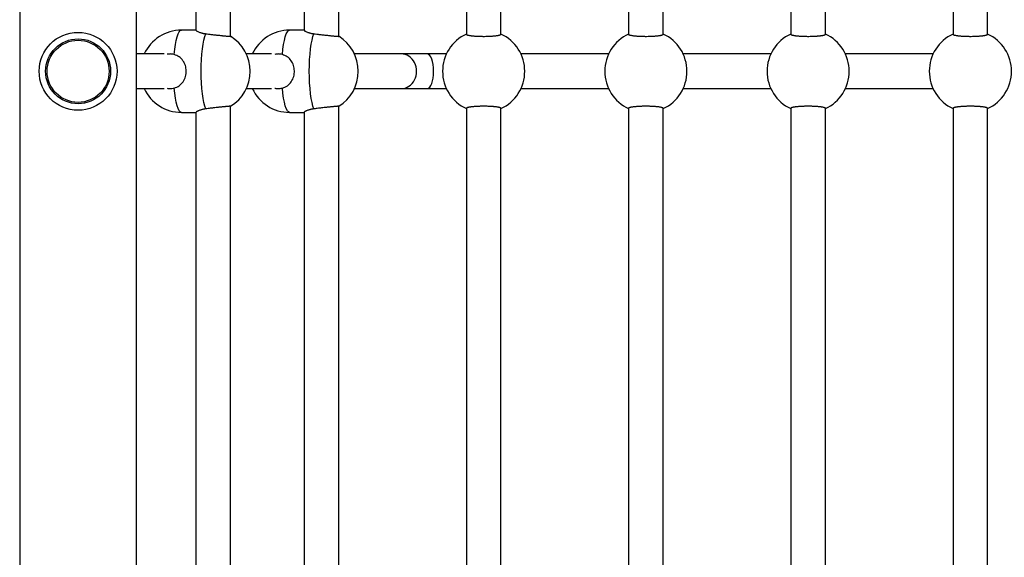
# Model space of a CAD drawing. Units: millimetres. Extents: x 207.5 to 220, y 159.8 to 167.
# Drawn here: x 211.4 to 211.9, y 163.9 to 164.1 of the extents above; entities that cross this region are included whole.
import ezdxf

# ---------------------------------------------------------------- set-up
doc = ezdxf.new("R2010")
doc.units = ezdxf.units.MM

# ---------------------------------------------------------------- blocks, each defined once
blk = doc.blocks.new('asd')
at = {"color": 0, "linetype": 'ByBlock', "lineweight": -2}
for p, q in [((211.4076493313663, 164.3947969787885), (211.4076493313663, 162.44504482017)), ((211.4616147934706, 162.44504482017), (211.4616147934706, 164.3947969787885)), ((211.4890972047275, 164.3368651185698), (211.4890972047275, 164.1229085296658)), ((211.5050869712769, 164.1201467451696), (211.5050869712769, 164.3368651185698)), ((211.5390652251944, 164.3368651185698), (211.5390652251944, 164.1229085296658)), ((211.5550549917438, 164.1201467451696), (211.5550549917438, 164.3368651185698)), ((211.6140172558943, 164.3368651185698), (211.6140172558943, 164.1210893944112)), ((211.6300070224437, 164.1210893944112), (211.6300070224437, 164.3368651185698)), ((211.6889692865945, 164.3368651185698), (211.6889692865945, 164.1210893944112)), ((211.7049590531439, 164.1210893944112), (211.7049590531439, 164.3368651185698)), ((211.7639213172948, 164.3368651185698), (211.7639213172948, 164.1210893944112)), ((211.7799110838442, 164.1210893944112), (211.7799110838442, 164.3368651185698)), ((211.8388733479952, 164.3368651185698), (211.8388733479952, 164.1210893944112)), ((211.8548631145446, 164.1210893944112), (211.8548631145446, 164.3368651185698)), ((211.4890972047275, 164.1229709474486), (211.4823817963437, 164.1229709474486)), ((211.5390652251944, 164.1229709474486), (211.5323498168106, 164.1229709474486)), ((211.4743751089083, 164.1119779829459), (211.4616147934706, 164.1119779829459)), ((211.5240149329167, 164.1119779829459), (211.5123533812148, 164.1119779829459)), ((211.5838484829879, 164.1119779829459), (211.5623214016817, 164.1119779829459)), ((211.5960287685264, 164.1119779829459), (211.5838484829879, 164.1119779829459)), ((211.6047894737352, 164.1119779829459), (211.5960287685264, 164.1119779829459)), ((211.6797415044355, 164.1119779829459), (211.6392348046027, 164.1119779829459)), ((211.7546935351358, 164.1119779829459), (211.7141868353029, 164.1119779829459)), ((211.8296455658362, 164.1119779829459), (211.7891388660033, 164.1119779829459)), ((211.4616147934706, 164.0959882163965), (211.4743751089083, 164.0959882163965)), ((211.5123533812148, 164.0959882163965), (211.5240149329167, 164.0959882163965)), ((211.5623214016817, 164.0959882163965), (211.5838484829879, 164.0959882163965)), ((211.5838484829879, 164.0959882163965), (211.5960287685264, 164.0959882163965)), ((211.5960287685264, 164.0959882163965), (211.6047894737352, 164.0959882163965)), ((211.6392348046027, 164.0959882163965), (211.6797415044354, 164.0959882163965)), ((211.7141868353029, 164.0959882163965), (211.7546935351358, 164.0959882163965)), ((211.7891388660033, 164.0959882163965), (211.8296455658361, 164.0959882163965)), ((211.5050869712769, 163.8383271097363), (211.5050869712769, 164.0878194541728)), ((211.5550549917438, 163.8383271097363), (211.5550549917438, 164.0878194541728)), ((211.6140172558943, 164.0868768049312), (211.6140172558943, 163.8392697589779)), ((211.6300070224437, 163.8392697589779), (211.6300070224437, 164.0868768049312)), ((211.6889692865945, 164.0868768049312), (211.6889692865945, 163.8392697589778)), ((211.7049590531439, 163.8392697589778), (211.7049590531439, 164.0868768049312)), ((211.7639213172948, 164.0868768049312), (211.7639213172948, 163.8392697589779)), ((211.7799110838442, 163.8392697589778), (211.7799110838442, 164.0868768049312)), ((211.8388733479952, 164.0868768049312), (211.8388733479952, 163.8392697589779)), ((211.8548631145446, 163.8392697589778), (211.8548631145446, 164.0868768049312)), ((211.4823817963437, 164.0849952518938), (211.4890972047275, 164.0849952518938)), ((211.4890972047275, 164.0850576696766), (211.4890972047275, 163.8410888942325)), ((211.5323498168106, 164.0849952518938), (211.5390652251944, 164.0849952518938)), ((211.5390652251944, 164.0850576696766), (211.5390652251944, 163.8410888942325))]:
    blk.add_line(p, q, dxfattribs=at)
at = {"color": 0, "linetype": 'ByBlock', "lineweight": -2, "flags": 128}
for points in [[(211.4790456653408, 164.1117241121156), (211.4792936667011, 164.1141298376276), (211.4796054691104, 164.1163259305787), (211.4799746307015, 164.1182670194821), (211.4803935245612, 164.1199130012584), (211.480853496303, 164.1212298697693), (211.4813450428674, 164.1221904183874), (211.4818580088562, 164.1227748020879), (211.4823817963437, 164.1229709474486)], [(211.5290136858077, 164.1117241121156), (211.529261687168, 164.1141298376276), (211.5295734895773, 164.1163259305787), (211.5299426511684, 164.1182670194821), (211.5303615450281, 164.1199130012584), (211.5308215167699, 164.1212298697693), (211.5313130633343, 164.1221904183874), (211.5318260293231, 164.1227748020879), (211.5323498168106, 164.1229709474486)], [(211.4936412330462, 164.0866448445816), (211.4931783366691, 164.0879337360681), (211.4927557766283, 164.0895542089166), (211.4923822830537, 164.0914727840056), (211.4920655723578, 164.0936498233931), (211.4918121878135, 164.0960403492406), (211.4916273643692, 164.0985949730593), (211.4915149204946, 164.1012609160807), (211.4914771792907, 164.1039830996712), (211.4915149204946, 164.1067052832617), (211.4916273643692, 164.1093712262831), (211.4918121878135, 164.1119258501018), (211.4920655723578, 164.1143163759493), (211.4923822830537, 164.1164934153369), (211.4927557766283, 164.1184119904258), (211.4931783366691, 164.1200324632743), (211.4936412330462, 164.1213213547609)], [(211.5436092535131, 164.0866448445816), (211.543146357136, 164.0879337360681), (211.5427237970952, 164.0895542089166), (211.5423503035206, 164.0914727840056), (211.5420335928248, 164.0936498233931), (211.5417802082804, 164.0960403492406), (211.5415953848361, 164.0985949730593), (211.5414829409615, 164.1012609160807), (211.5414451997576, 164.1039830996712), (211.5414829409615, 164.1067052832617), (211.5415953848361, 164.1093712262831), (211.5417802082804, 164.1119258501018), (211.5420335928248, 164.1143163759493), (211.5423503035206, 164.1164934153369), (211.5427237970952, 164.1184119904258), (211.543146357136, 164.1200324632743), (211.5436092535131, 164.1213213547609)], [(211.4823817963437, 164.0849952518938), (211.4818580088562, 164.0851913972545), (211.4813450428674, 164.085775780955), (211.480853496303, 164.0867363295731), (211.4803935245612, 164.088053198084), (211.4799746307015, 164.0896991798603), (211.4796054691104, 164.0916402687637), (211.4792936667011, 164.0938363617148), (211.4790456653408, 164.0962420872268)], [(211.5323498168106, 164.0849952518938), (211.5318260293231, 164.0851913972545), (211.5313130633343, 164.085775780955), (211.5308215167699, 164.0867363295731), (211.5303615450281, 164.088053198084), (211.5299426511684, 164.0896991798603), (211.5295734895773, 164.0916402687637), (211.529261687168, 164.0938363617148), (211.5290136858077, 164.0962420872268)]]:
    blk.add_lwpolyline(points, dxfattribs=at)
at = {"color": 0, "linetype": 'ByBlock', "lineweight": -2}
for radius in [0.01798848736808511, 0.01499040614007092, 0.01433001159428553]:
    blk.add_circle((211.4346320624185, 164.1039830996712), radius, dxfattribs=at)
for centre, radius, start, end in [((211.4823817963437, 164.1039830996712), 0.01898784777742222, 90, 155.0989376296291), ((211.5323498168106, 164.1039830996712), 0.01898784777742222, 90, 155.0989376296291), ((211.4951307157811, 164.1039830996712), 0.01898784777742349, 301.5824710723494, 58.41945820155901), ((211.545098736248, 164.1039830996712), 0.01898784777742382, 301.5824710723494, 58.41945820155901), ((211.622012139169, 164.1039830996712), 0.01898784777742439, 114.901062370371, 245.098937629629), ((211.622012139169, 164.1039830996712), 0.01898784777742361, 294.9010623703709, 65.09893762962905), ((211.6969641698692, 164.1039830996712), 0.0189878477774238, 114.901062370371, 245.098937629629), ((211.6969641698692, 164.1039830996712), 0.01898784777742361, 294.9010623704487, 65.09893762955126), ((211.7719162005695, 164.1039830996712), 0.0189878477774238, 114.901062370371, 245.098937629629), ((211.7719162005695, 164.1039830996712), 0.01898784777742361, 294.9010623703709, 65.09893762962905), ((211.8468682312699, 164.1039830996712), 0.01898784777742439, 114.9010623702932, 245.098937629629), ((211.8468682312699, 164.1039830996712), 0.01898784777742361, 294.9010623704487, 65.09893762955126), ((211.4823817963437, 164.1039830996712), 0.01898784777742348, 204.9010623703709, 270), ((211.5323498168106, 164.1039830996712), 0.01898784777742348, 204.9010623703709, 270)]:
    blk.add_arc(centre, radius, start, end, dxfattribs=at)
for centre, major_axis, ratio, start_param in [((211.5838484829879, 164.1039830996712), (-1.420176558522746e-15, 0.007994883274702599), 0.8989698422992033, 3.141592653589595), ((211.5960287685264, 164.1039830996712), (0, 0.007994883274702599), 0.3509836831336687, 3.141592653589793)]:
    blk.add_ellipse(centre, major_axis=major_axis, ratio=ratio, start_param=start_param, end_param=6.283185307179586, dxfattribs=at)
for points, knots in [([(211.4891217209015, 164.1228988680831), (211.4891158365326, 164.1228852615876), (211.4891037143088, 164.1228572312268), (211.4892119095553, 164.1227504564532), (211.4894447823501, 164.1225840374844), (211.4899252866308, 164.1223295985734), (211.4904830122906, 164.1220926989114), (211.4910291385591, 164.1218990194465), (211.4914804560645, 164.121758424004), (211.4919673684365, 164.1216269670629), (211.492486346339, 164.1215086283997), (211.4930424716445, 164.1214028526971), (211.4934406706703, 164.1213486534806), (211.4936412330462, 164.1213213547609)], [0, 0, 0, 0, 0.06565910490910866, 0.1352624854854625, 0.272579432199181, 0.4117359033458037, 0.5581096844700806, 0.6323124531216282, 0.7075061705572041, 0.7796108316053211, 0.8521957230831172, 0.9255548732442879, 1, 1, 1, 1]), ([(211.5390897413684, 164.1228988680831), (211.5390838569995, 164.1228852615876), (211.5390717347757, 164.1228572312268), (211.5391799300222, 164.1227504564532), (211.5394128028171, 164.1225840374844), (211.5398933070977, 164.1223295985734), (211.5404510327575, 164.1220926989114), (211.540997159026, 164.1218990194465), (211.5414484765314, 164.121758424004), (211.5419353889035, 164.1216269670629), (211.5424543668059, 164.1215086283997), (211.5430104921114, 164.1214028526971), (211.5434086911372, 164.1213486534806), (211.5436092535131, 164.1213213547609)], [0, 0, 0, 0, 0.06565910490911463, 0.1352624854854654, 0.2725794321991808, 0.4117359033458035, 0.5581096844700801, 0.6323124531216323, 0.707506170557206, 0.779610831605321, 0.8521957230831205, 0.9255548732442879, 1, 1, 1, 1]), ([(211.4936412330462, 164.1213213547609), (211.4940526343649, 164.1212708375099), (211.4946751210288, 164.1211944004312), (211.4955575168152, 164.1210887989447), (211.4963420419998, 164.1209959392674), (211.4972480720881, 164.1208902996127), (211.4981520375272, 164.1207867720448), (211.4990415103344, 164.1206865523208), (211.4999096829575, 164.120590440319), (211.5007381937716, 164.1205009298587), (211.5016168439507, 164.1204083278295), (211.5023368037042, 164.1203351547243), (211.5029777709355, 164.1202731272509), (211.503416465346, 164.1202324981788), (211.5038074044611, 164.1201983086202), (211.5041487456299, 164.1201706921892), (211.5044434893304, 164.1201494802652), (211.5046846131916, 164.1201352467187), (211.504930620805, 164.1201258702007), (211.5050719943372, 164.1201289493547), (211.5050803934064, 164.1201430389942), (211.5050828984654, 164.1201472412904)], [0, 0, 0, 0, 0.08316468974117452, 0.1258355476902208, 0.1688199657383011, 0.2312559237623716, 0.2946896165399885, 0.3376778152243922, 0.4000840245413717, 0.4634948491270732, 0.5064742584614254, 0.5895189266243404, 0.6316790805844799, 0.6744637631526594, 0.7155829273616294, 0.7569925118573064, 0.7988531215650286, 0.841332348050797, 0.8822492915481384, 0.9648803393372052, 1, 1, 1, 1]), ([(211.5436092535131, 164.1213213547609), (211.5440206548319, 164.1212708375099), (211.5446431414957, 164.1211944004312), (211.5455255372821, 164.1210887989447), (211.5463100624667, 164.1209959392674), (211.547216092555, 164.1208902996127), (211.5481200579941, 164.1207867720448), (211.5490095308013, 164.1206865523208), (211.5498777034244, 164.120590440319), (211.5507062142385, 164.1205009298587), (211.5515848644176, 164.1204083278295), (211.5523048241711, 164.1203351547243), (211.5529457914024, 164.1202731272509), (211.553384485813, 164.1202324981788), (211.553775424928, 164.1201983086202), (211.5541167660968, 164.1201706921892), (211.5544115097973, 164.1201494802652), (211.5546526336585, 164.1201352467187), (211.5548986412719, 164.1201258702007), (211.5550400148041, 164.1201289493547), (211.5550484138734, 164.1201430389942), (211.5550509189323, 164.1201472412904)], [0, 0, 0, 0, 0.08316468974117547, 0.1258355476902212, 0.1688199657383017, 0.2312559237623718, 0.2946896165399882, 0.337677815224392, 0.4000840245413709, 0.4634948491270721, 0.5064742584614241, 0.5895189266243398, 0.631679080584478, 0.6744637631526575, 0.7155829273616288, 0.7569925118573071, 0.7988531215650292, 0.8413323480507959, 0.8822492915481387, 0.9648803393372037, 1, 1, 1, 1]), ([(211.6140174132611, 164.121089392633), (211.6140173608383, 164.1210892493737), (211.6140074976689, 164.1210622956488), (211.6140487142146, 164.1209958648097), (211.6141750265411, 164.1208903232777), (211.6144249191178, 164.1207867679692), (211.6147630898513, 164.1206865537055), (211.6151897215438, 164.1205904398788), (211.6157145128159, 164.1205009299348), (211.6163881928904, 164.1204083277902), (211.6170712126535, 164.120335154753), (211.6178207289024, 164.1202731272096), (211.6184142176216, 164.1202324983322), (211.619030076608, 164.1201983080712), (211.6196625436943, 164.1201706942666), (211.6203189169699, 164.1201494723703), (211.620985201846, 164.1201352761908), (211.6218777535327, 164.1201257194833), (211.6227758177581, 164.120130046118), (211.6236575874755, 164.1201482536972), (211.6245227264989, 164.1201754604972), (211.6253566135681, 164.1202158375476), (211.6261390923765, 164.1202683772084), (211.6266976048291, 164.1203136038151), (211.6272209434992, 164.1203639438385), (211.6277128839113, 164.1204198054109), (211.628163943736, 164.1204802493511), (211.6285710619109, 164.1205447400925), (211.6289312824617, 164.1206126142557), (211.6292463345144, 164.1206843195459), (211.6295958119087, 164.1207831652117), (211.6298433321096, 164.1208864408287), (211.6299679259271, 164.1209913746474), (211.6300172712416, 164.1210508113845), (211.6300011484314, 164.1210833836305), (211.6299982252937, 164.1210892891247)], [0, 0, 0, 0, 0.0001474691770200752, 0.02774579135219115, 0.06783305467017332, 0.1085609176850738, 0.1361616672333254, 0.1762298302717212, 0.2169430106700679, 0.2445381169800119, 0.2978572872971909, 0.3249263873288613, 0.3523964685187097, 0.3787971968045601, 0.4053843906284548, 0.4322611670424214, 0.4595351288998312, 0.485806020547119, 0.538859624204233, 0.5659597077443043, 0.5921766234200607, 0.645116974250791, 0.6721529100368252, 0.69844240805517, 0.7249144448370543, 0.7515961209701376, 0.7787090951741377, 0.8051479041656933, 0.8317697212494054, 0.8586740466893641, 0.8859647087897289, 0.9393420962329377, 0.966432295030308, 0.9939140246247362, 1, 1, 1, 1]), ([(211.6889694439614, 164.121089392633), (211.6889693915385, 164.1210892493737), (211.6889595283691, 164.1210622956488), (211.6890007449148, 164.1209958648097), (211.6891270572413, 164.1208903232777), (211.689376949818, 164.1207867679692), (211.6897151205515, 164.1206865537055), (211.6901417522441, 164.1205904398788), (211.6906665435161, 164.1205009299348), (211.6913402235907, 164.1204083277902), (211.6920232433537, 164.120335154753), (211.6927727596026, 164.1202731272096), (211.6933662483218, 164.1202324983322), (211.6939821073082, 164.1201983080712), (211.6946145743945, 164.1201706942666), (211.6952709476702, 164.1201494723703), (211.6959372325462, 164.1201352761908), (211.696829784233, 164.1201257194833), (211.6977278484584, 164.120130046118), (211.6986096181757, 164.1201482536972), (211.6994747571991, 164.1201754604972), (211.7003086442683, 164.1202158375476), (211.7010911230768, 164.1202683772084), (211.7016496355293, 164.1203136038151), (211.7021729741994, 164.1203639438385), (211.7026649146116, 164.1204198054109), (211.7031159744362, 164.1204802493511), (211.7035230926111, 164.1205447400925), (211.7038833131619, 164.1206126142557), (211.7041983652146, 164.1206843195458), (211.7045478426089, 164.1207831652117), (211.7047953628099, 164.1208864408287), (211.7049199566274, 164.1209913746473), (211.7049693019418, 164.1210508113845), (211.7049531791317, 164.1210833836305), (211.7049502559939, 164.1210892891247)], [0, 0, 0, 0, 0.0001474691770200752, 0.02774579135219115, 0.06783305467017332, 0.1085609176850738, 0.1361616672333254, 0.1762298302717212, 0.2169430106700679, 0.2445381169800119, 0.2978572872971909, 0.3249263873288613, 0.3523964685187097, 0.3787971968045601, 0.4053843906284548, 0.4322611670424214, 0.4595351288998312, 0.485806020547119, 0.538859624204233, 0.5659597077443043, 0.5921766234200607, 0.645116974250791, 0.6721529100368252, 0.69844240805517, 0.7249144448370543, 0.7515961209701376, 0.7787090951741377, 0.8051479041656933, 0.8317697212494054, 0.8586740466893641, 0.8859647087897289, 0.9393420962329377, 0.966432295030308, 0.9939140246247362, 1, 1, 1, 1]), ([(211.7639214746617, 164.121089392633), (211.7639214222388, 164.1210892493737), (211.7639115590694, 164.1210622956488), (211.7639527756152, 164.1209958648097), (211.7640790879416, 164.1208903232777), (211.7643289805183, 164.1207867679692), (211.7646671512518, 164.1206865537055), (211.7650937829444, 164.1205904398788), (211.7656185742165, 164.1205009299348), (211.766292254291, 164.1204083277902), (211.766975274054, 164.120335154753), (211.7677247903029, 164.1202731272096), (211.7683182790222, 164.1202324983322), (211.7689341380085, 164.1201983080712), (211.7695666050948, 164.1201706942666), (211.7702229783705, 164.1201494723703), (211.7708892632465, 164.1201352761908), (211.7717818149333, 164.1201257194833), (211.7726798791587, 164.120130046118), (211.773561648876, 164.1201482536972), (211.7744267878995, 164.1201754604972), (211.7752606749687, 164.1202158375476), (211.7760431537771, 164.1202683772084), (211.7766016662296, 164.1203136038151), (211.7771250048998, 164.1203639438385), (211.7776169453119, 164.1204198054109), (211.7780680051366, 164.1204802493511), (211.7784751233114, 164.1205447400925), (211.7788353438622, 164.1206126142557), (211.7791503959149, 164.1206843195459), (211.7794998733092, 164.1207831652117), (211.7797473935102, 164.1208864408287), (211.7798719873277, 164.1209913746474), (211.7799213326422, 164.1210508113845), (211.779905209832, 164.1210833836305), (211.7799022866943, 164.1210892891247)], [0, 0, 0, 0, 0.0001474691770200752, 0.02774579135219115, 0.06783305467017332, 0.1085609176850738, 0.1361616672333254, 0.1762298302717212, 0.2169430106700679, 0.2445381169800119, 0.2978572872971909, 0.3249263873288613, 0.3523964685187097, 0.3787971968045601, 0.4053843906284548, 0.4322611670424214, 0.4595351288998312, 0.485806020547119, 0.538859624204233, 0.5659597077443043, 0.5921766234200607, 0.645116974250791, 0.6721529100368252, 0.69844240805517, 0.7249144448370543, 0.7515961209701376, 0.7787090951741377, 0.8051479041656933, 0.8317697212494054, 0.8586740466893641, 0.8859647087897289, 0.9393420962329377, 0.966432295030308, 0.9939140246247362, 1, 1, 1, 1]), ([(211.838873505362, 164.121089392633), (211.8388734529392, 164.1210892493737), (211.8388635897698, 164.1210622956488), (211.8389048063155, 164.1209958648097), (211.839031118642, 164.1208903232777), (211.8392810112187, 164.1207867679692), (211.8396191819522, 164.1206865537055), (211.8400458136448, 164.1205904398788), (211.8405706049168, 164.1205009299348), (211.8412442849913, 164.1204083277902), (211.8419273047544, 164.120335154753), (211.8426768210033, 164.1202731272096), (211.8432703097225, 164.1202324983322), (211.8438861687089, 164.1201983080712), (211.8445186357952, 164.1201706942666), (211.8451750090709, 164.1201494723703), (211.8458412939469, 164.1201352761908), (211.8467338456337, 164.1201257194833), (211.847631909859, 164.120130046118), (211.8485136795764, 164.1201482536972), (211.8493788185998, 164.1201754604972), (211.850212705669, 164.1202158375476), (211.8509951844775, 164.1202683772084), (211.85155369693, 164.1203136038151), (211.8520770356001, 164.1203639438385), (211.8525689760123, 164.1204198054109), (211.8530200358369, 164.1204802493511), (211.8534271540118, 164.1205447400925), (211.8537873745626, 164.1206126142557), (211.8541024266153, 164.1206843195459), (211.8544519040096, 164.1207831652117), (211.8546994242105, 164.1208864408287), (211.854824018028, 164.1209913746474), (211.8548733633425, 164.1210508113845), (211.8548572405324, 164.1210833836305), (211.8548543173946, 164.1210892891247)], [0, 0, 0, 0, 0.0001474691770200752, 0.02774579135219115, 0.06783305467017332, 0.1085609176850738, 0.1361616672333254, 0.1762298302717212, 0.2169430106700679, 0.2445381169800119, 0.2978572872971909, 0.3249263873288613, 0.3523964685187097, 0.3787971968045601, 0.4053843906284548, 0.4322611670424214, 0.4595351288998312, 0.485806020547119, 0.538859624204233, 0.5659597077443043, 0.5921766234200607, 0.645116974250791, 0.6721529100368252, 0.69844240805517, 0.7249144448370543, 0.7515961209701376, 0.7787090951741377, 0.8051479041656933, 0.8317697212494054, 0.8586740466893641, 0.8859647087897289, 0.9393420962329377, 0.966432295030308, 0.9939140246247362, 1, 1, 1, 1]), ([(211.4790456653408, 164.1117241121156), (211.4786263247266, 164.1118159313575), (211.4779918252049, 164.1119548620097), (211.4771237718051, 164.1119856330462), (211.4764336730616, 164.1119621513332), (211.4759702429767, 164.1118768075595), (211.4757244247435, 164.1118315384749)], [0, 0, 0, 0, 0.3825846266393264, 0.5788844542179314, 0.7766267602550727, 1, 1, 1, 1]), ([(211.4790456653408, 164.0962420872268), (211.4798495255259, 164.0965522550776), (211.481455553539, 164.0971719377867), (211.4832568747235, 164.0990805947247), (211.4844093582933, 164.1015005515104), (211.4847385988956, 164.1041993380241), (211.4842915970712, 164.1067621823444), (211.4831604686848, 164.1089967882293), (211.4814241793556, 164.110811839568), (211.4798353443971, 164.1114212328726), (211.4790456653408, 164.1117241121156)], [0, 0, 0, 0, 0.1272949473933044, 0.2543219022899769, 0.3863170875603396, 0.5125233656801483, 0.6302466297612682, 0.7485424615218152, 0.8750211589834496, 0.9999999999999999, 0.9999999999999999, 0.9999999999999999, 0.9999999999999999]), ([(211.5290136858077, 164.1117241121156), (211.5285943552341, 164.1118158354767), (211.5279598709049, 164.1119546210528), (211.5270917453677, 164.1119860809472), (211.526345533374, 164.1119582233604), (211.525826727272, 164.1118614636875), (211.525525480545, 164.1118052798172)], [0, 0, 0, 0, 0.3642159429921389, 0.5510910075726494, 0.7393392942207516, 1, 1, 1, 1]), ([(211.5290136858077, 164.0962420872268), (211.5298175459928, 164.0965522550776), (211.5314235740059, 164.0971719377867), (211.5332248951904, 164.0990805947247), (211.5343773787602, 164.1015005515104), (211.5347066193625, 164.1041993380241), (211.5342596175381, 164.1067621823444), (211.5331284891517, 164.1089967882293), (211.5313921998225, 164.110811839568), (211.529803364864, 164.1114212328726), (211.5290136858077, 164.1117241121156)], [0, 0, 0, 0, 0.1272949473933039, 0.2543219022899764, 0.3863170875603391, 0.5125233656801479, 0.630246629761268, 0.7485424615218146, 0.87502115898345, 1, 1, 1, 1]), ([(211.4757231111511, 164.0961255949887), (211.4759232159225, 164.0960908230364), (211.4763402368913, 164.0960183578318), (211.4771061834709, 164.0959741116197), (211.4780231683212, 164.0960109217509), (211.4787027626508, 164.0961645640047), (211.4790456653408, 164.0962420872268)], [0, 0, 0, 0, 0.1816298279605877, 0.3785189442270848, 0.6864195057536202, 1, 1, 1, 1]), ([(211.5255276532757, 164.0961677749746), (211.5255683031241, 164.0961554199825), (211.5258170557001, 164.0960798148763), (211.5262963852897, 164.096028585975), (211.5270733107091, 164.0959699542342), (211.5279914571486, 164.0960121707909), (211.5286708731146, 164.0961649828804), (211.5290136858077, 164.0962420872268)], [0, 0, 0, 0, 0.03609362132552551, 0.2208712117126515, 0.4083193663801165, 0.7014558950702287, 0.9999999999999999, 0.9999999999999999, 0.9999999999999999, 0.9999999999999999]), ([(211.4936412330462, 164.0866448445816), (211.4934442930444, 164.0866180798667), (211.493048906228, 164.0865643456568), (211.4924879875101, 164.0864580644642), (211.4919528537656, 164.0863359229382), (211.4913766100794, 164.0861791403424), (211.4907868581436, 164.085987104089), (211.4902844938942, 164.0857906619687), (211.4899094758536, 164.0856219898122), (211.489635727772, 164.085483439506), (211.4894118011188, 164.0853542938386), (211.4892458676273, 164.0852400753623), (211.489117680706, 164.0851314563951), (211.4891204334916, 164.0850900233038), (211.4891219460957, 164.0850672565973)], [0, 0, 0, 0, 0.07307039005790542, 0.1466998508972367, 0.2220218396725822, 0.2978993411680235, 0.407846870689182, 0.5194242445086555, 0.5949415766388121, 0.6707086141406319, 0.7470262640034336, 0.8251457118470563, 0.9039208481856962, 0.9999999999999999, 0.9999999999999999, 0.9999999999999999, 0.9999999999999999]), ([(211.5050817138669, 164.0878188144895), (211.505080454465, 164.0878228494272), (211.5050776158813, 164.0878319438308), (211.5049811762211, 164.087840188392), (211.5047768987683, 164.0878362010785), (211.5044623474827, 164.0878179370354), (211.5040799531614, 164.0877907438645), (211.5035982246921, 164.0877503609692), (211.5030281490434, 164.0876978222864), (211.5025586021444, 164.087652595487), (211.5020537116544, 164.0876022555136), (211.5015090714171, 164.0875463939333), (211.5009336457678, 164.0874859499739), (211.5003319743413, 164.087421459316), (211.4997096631458, 164.0873535848361), (211.4990624089661, 164.0872818807485), (211.4981827252991, 164.0871830290625), (211.497281675588, 164.0870797895287), (211.496381239163, 164.0869747704629), (211.4955742628742, 164.0868794998218), (211.494642956715, 164.0867679849898), (211.493977169224, 164.0866861407188), (211.4936412330462, 164.0866448445816)], [0, 0, 0, 0, 0.03263025169301711, 0.07354578987939825, 0.1561739996677121, 0.1983809608102549, 0.2392124342471658, 0.3216642586882864, 0.363771313062753, 0.404715829697827, 0.4459446408993392, 0.4874999544134824, 0.529726992090229, 0.5709040527481548, 0.6123661389272743, 0.6542682170787127, 0.6967719943501588, 0.7799044804320846, 0.8220960466053822, 0.86489740149445, 0.9318313257986524, 1, 1, 1, 1]), ([(211.5436092535131, 164.0866448445816), (211.5434123135113, 164.0866180798667), (211.5430169266949, 164.0865643456568), (211.542456007977, 164.0864580644642), (211.5419208742325, 164.0863359229382), (211.5413446305463, 164.0861791403424), (211.5407548786105, 164.085987104089), (211.5402525143611, 164.0857906619687), (211.5398774963205, 164.0856219898122), (211.5396037482389, 164.085483439506), (211.5393798215857, 164.0853542938386), (211.5392138880942, 164.0852400753623), (211.5390857011729, 164.0851314563951), (211.5390884539585, 164.0850900233038), (211.5390899665626, 164.0850672565973)], [0, 0, 0, 0, 0.073070390057907, 0.1466998508972384, 0.222021839672586, 0.2978993411680234, 0.4078468706891866, 0.5194242445086604, 0.5949415766388171, 0.6707086141406343, 0.7470262640034334, 0.8251457118470621, 0.9039208481856991, 1, 1, 1, 1]), ([(211.5550497343338, 164.0878188144895), (211.5550484749319, 164.0878228494272), (211.5550456363482, 164.0878319438308), (211.554949196688, 164.087840188392), (211.5547449192352, 164.0878362010785), (211.5544303679496, 164.0878179370354), (211.5540479736283, 164.0877907438645), (211.553566245159, 164.0877503609692), (211.5529961695103, 164.0876978222864), (211.5525266226113, 164.087652595487), (211.5520217321213, 164.0876022555136), (211.551477091884, 164.0875463939333), (211.5509016662347, 164.0874859499739), (211.5502999948082, 164.087421459316), (211.5496776836127, 164.0873535848361), (211.549030429433, 164.0872818807485), (211.548150745766, 164.0871830290625), (211.5472496960549, 164.0870797895287), (211.5463492596299, 164.0869747704629), (211.5455422833411, 164.0868794998218), (211.5446109771819, 164.0867679849898), (211.5439451896909, 164.0866861407188), (211.5436092535131, 164.0866448445816)], [0, 0, 0, 0, 0.03263025169302053, 0.07354578987939993, 0.1561739996677154, 0.1983809608102566, 0.2392124342471691, 0.3216642586882882, 0.3637713130627547, 0.4047158296978288, 0.4459446408993419, 0.4874999544134842, 0.5297269920902309, 0.5709040527481558, 0.6123661389272764, 0.6542682170787139, 0.6967719943501599, 0.7799044804320857, 0.8220960466053833, 0.8648974014944509, 0.9318313257986537, 1, 1, 1, 1]), ([(211.6300068650768, 164.0868768067094), (211.6300069174997, 164.0868769499687), (211.630016780669, 164.0869039036936), (211.6299755641234, 164.0869703345327), (211.6298492517969, 164.0870758760647), (211.6295993592202, 164.0871794313732), (211.6292611884867, 164.0872796456369), (211.6288345567941, 164.0873757594636), (211.628309765522, 164.0874652694076), (211.6276360854475, 164.0875578715521), (211.6269530656845, 164.0876310445894), (211.6262035494356, 164.0876930721328), (211.6256100607163, 164.0877337010102), (211.6249942017299, 164.0877678912712), (211.6243617346437, 164.0877955050758), (211.623705361368, 164.0878167269721), (211.623039076492, 164.0878309231516), (211.6221465248052, 164.0878404798591), (211.6212484605798, 164.0878361532243), (211.6203666908625, 164.0878179456452), (211.619501551839, 164.0877907388452), (211.6186676647698, 164.0877503617948), (211.6178851859614, 164.087697822134), (211.6173266735088, 164.0876525955273), (211.6168033348387, 164.0876022555039), (211.6163113944266, 164.0875463939315), (211.615860334602, 164.0874859499913), (211.6154532164271, 164.0874214592499), (211.6150929958763, 164.0873535850866), (211.6147779438236, 164.0872818797965), (211.6144284664292, 164.0871830341307), (211.6141809462283, 164.0870797585137), (211.6140563524108, 164.086974824695), (211.6140070070963, 164.0869153879579), (211.6140231299065, 164.0868828157119), (211.6140260530442, 164.0868769102177)], [0, 0, 0, 0, 0.0001474691768865466, 0.02774579135212656, 0.06783305467016831, 0.1085609176851529, 0.1361616672333511, 0.1762298302717065, 0.2169430106700871, 0.244538116980046, 0.2978572872971878, 0.3249263873289045, 0.3523964685187322, 0.3787971968045842, 0.40538439062848, 0.4322611670424725, 0.459535128899851, 0.4858060205471382, 0.5388596242042644, 0.5659597077443147, 0.5921766234200643, 0.6451169742507631, 0.6721529100367999, 0.6984424080551519, 0.724914444837057, 0.7515961209701282, 0.7787090951741673, 0.805147904165768, 0.8317697212495418, 0.8586740466893865, 0.8859647087897405, 0.9393420962330938, 0.9664322950304111, 0.9939140246248223, 1, 1, 1, 1]), ([(211.7049588957771, 164.0868768067094), (211.7049589481999, 164.0868769499687), (211.7049688113692, 164.0869039036936), (211.7049275948236, 164.0869703345326), (211.7048012824971, 164.0870758760647), (211.7045513899204, 164.0871794313732), (211.7042132191869, 164.0872796456369), (211.7037865874943, 164.0873757594636), (211.7032617962223, 164.0874652694076), (211.7025881161477, 164.0875578715521), (211.7019050963847, 164.0876310445894), (211.7011555801358, 164.0876930721328), (211.7005620914165, 164.0877337010102), (211.6999462324302, 164.0877678912712), (211.6993137653439, 164.0877955050758), (211.6986573920682, 164.0878167269721), (211.6979911071922, 164.0878309231516), (211.6970985555054, 164.0878404798591), (211.69620049128, 164.0878361532243), (211.6953187215627, 164.0878179456452), (211.6944535825392, 164.0877907388452), (211.69361969547, 164.0877503617948), (211.6928372166616, 164.087697822134), (211.6922787042091, 164.0876525955273), (211.6917553655389, 164.0876022555038), (211.6912634251268, 164.0875463939315), (211.6908123653022, 164.0874859499913), (211.6904052471273, 164.0874214592499), (211.6900450265765, 164.0873535850866), (211.6897299745238, 164.0872818797965), (211.6893804971295, 164.0871830341307), (211.6891329769285, 164.0870797585137), (211.689008383111, 164.086974824695), (211.6889590377965, 164.0869153879579), (211.6889751606067, 164.0868828157119), (211.6889780837445, 164.0868769102177)], [0, 0, 0, 0, 0.0001474691768865466, 0.02774579135212656, 0.06783305467016831, 0.1085609176851529, 0.1361616672333511, 0.1762298302717065, 0.2169430106700871, 0.244538116980046, 0.2978572872971878, 0.3249263873289045, 0.3523964685187322, 0.3787971968045842, 0.40538439062848, 0.4322611670424725, 0.459535128899851, 0.4858060205471382, 0.5388596242042644, 0.5659597077443147, 0.5921766234200643, 0.6451169742507631, 0.6721529100367999, 0.6984424080551519, 0.724914444837057, 0.7515961209701282, 0.7787090951741673, 0.805147904165768, 0.8317697212495418, 0.8586740466893865, 0.8859647087897405, 0.9393420962330938, 0.9664322950304111, 0.9939140246248223, 1, 1, 1, 1]), ([(211.7799109264774, 164.0868768067094), (211.7799109789002, 164.0868769499687), (211.7799208420696, 164.0869039036936), (211.7798796255239, 164.0869703345327), (211.7797533131974, 164.0870758760647), (211.7795034206207, 164.0871794313732), (211.7791652498872, 164.0872796456369), (211.7787386181947, 164.0873757594636), (211.7782138269226, 164.0874652694076), (211.7775401468481, 164.0875578715521), (211.7768571270851, 164.0876310445894), (211.7761076108361, 164.0876930721328), (211.7755141221169, 164.0877337010102), (211.7748982631305, 164.0877678912712), (211.7742657960442, 164.0877955050758), (211.7736094227686, 164.0878167269721), (211.7729431378925, 164.0878309231516), (211.7720505862058, 164.0878404798591), (211.7711525219804, 164.0878361532243), (211.770270752263, 164.0878179456452), (211.7694056132396, 164.0877907388452), (211.7685717261704, 164.0877503617948), (211.767789247362, 164.087697822134), (211.7672307349094, 164.0876525955273), (211.7667073962393, 164.0876022555039), (211.7662154558271, 164.0875463939315), (211.7657643960025, 164.0874859499913), (211.7653572778276, 164.0874214592499), (211.7649970572768, 164.0873535850866), (211.7646820052241, 164.0872818797965), (211.7643325278298, 164.0871830341307), (211.7640850076289, 164.0870797585137), (211.7639604138114, 164.086974824695), (211.7639110684969, 164.0869153879579), (211.7639271913071, 164.0868828157119), (211.7639301144448, 164.0868769102177)], [0, 0, 0, 0, 0.0001474691768865466, 0.02774579135212656, 0.06783305467016831, 0.1085609176851529, 0.1361616672333511, 0.1762298302717065, 0.2169430106700871, 0.244538116980046, 0.2978572872971878, 0.3249263873289045, 0.3523964685187322, 0.3787971968045842, 0.40538439062848, 0.4322611670424725, 0.459535128899851, 0.4858060205471382, 0.5388596242042644, 0.5659597077443147, 0.5921766234200643, 0.6451169742507631, 0.6721529100367999, 0.6984424080551519, 0.724914444837057, 0.7515961209701282, 0.7787090951741673, 0.805147904165768, 0.8317697212495418, 0.8586740466893865, 0.8859647087897405, 0.9393420962330938, 0.9664322950304111, 0.9939140246248223, 1, 1, 1, 1]), ([(211.8548629571777, 164.0868768067094), (211.8548630096006, 164.0868769499687), (211.85487287277, 164.0869039036936), (211.8548316562243, 164.0869703345327), (211.8547053438978, 164.0870758760647), (211.8544554513211, 164.0871794313732), (211.8541172805876, 164.0872796456369), (211.853690648895, 164.0873757594636), (211.853165857623, 164.0874652694076), (211.8524921775484, 164.0875578715521), (211.8518091577854, 164.0876310445894), (211.8510596415365, 164.0876930721328), (211.8504661528172, 164.0877337010102), (211.8498502938309, 164.0877678912712), (211.8492178267446, 164.0877955050758), (211.8485614534689, 164.0878167269721), (211.8478951685929, 164.0878309231516), (211.8470026169061, 164.0878404798591), (211.8461045526807, 164.0878361532243), (211.8452227829634, 164.0878179456452), (211.8443576439399, 164.0877907388452), (211.8435237568707, 164.0877503617948), (211.8427412780623, 164.087697822134), (211.8421827656098, 164.0876525955273), (211.8416594269396, 164.0876022555039), (211.8411674865275, 164.0875463939315), (211.8407164267029, 164.0874859499913), (211.840309308528, 164.0874214592499), (211.8399490879772, 164.0873535850866), (211.8396340359245, 164.0872818797965), (211.8392845585302, 164.0871830341307), (211.8390370383292, 164.0870797585137), (211.8389124445117, 164.086974824695), (211.8388630991972, 164.0869153879579), (211.8388792220074, 164.0868828157119), (211.8388821451452, 164.0868769102177)], [0, 0, 0, 0, 0.0001474691768867321, 0.02774579135212674, 0.0678330546701685, 0.108560917685153, 0.1361616672333512, 0.1762298302717067, 0.2169430106700873, 0.2445381169800462, 0.297857287297188, 0.3249263873289047, 0.3523964685187324, 0.3787971968045843, 0.4053843906284801, 0.4322611670424727, 0.4595351288998512, 0.4858060205471384, 0.5388596242042645, 0.5659597077443148, 0.5921766234200645, 0.6451169742507632, 0.6721529100368, 0.698442408055152, 0.7249144448370571, 0.7515961209701283, 0.7787090951741674, 0.8051479041657681, 0.831769721249542, 0.8586740466893867, 0.8859647087897407, 0.939342096233094, 0.9664322950304112, 0.9939140246248224, 1, 1, 1, 1])]:
    blk.add_open_spline(points, degree=3, knots=knots, dxfattribs=at)

msp = doc.modelspace()

# ---------------------------------------------------------------- block references
msp.add_blockref('asd', (0, 0))

doc.saveas('drawing.dxf')
